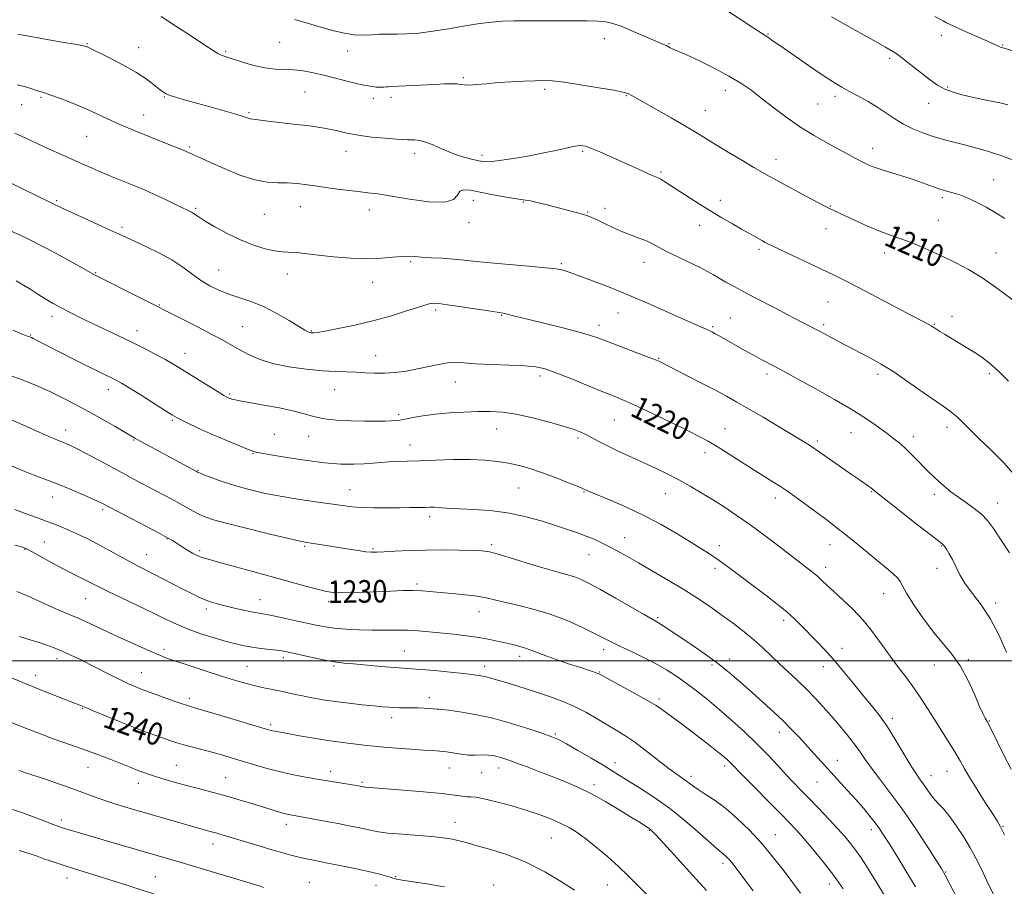
# Model space of a CAD drawing. Extents: x 2074800 to 2077700, y 292300 to 295200.
# Drawn here: x 2076533 to 2076883, y 294420 to 294728 of the extents above; entities that cross this region are included whole.
import ezdxf

# ---------------------------------------------------------------- set-up
doc = ezdxf.new("R2010")
doc.units = 0
doc.header["$MEASUREMENT"] = 0
for name, color, linetype, lineweight in [('CONTOUR INDEX', 41, 'Continuous', 13), ('CONTOUR INDEX LABEL', 244, 'Continuous', 0), ('CONTOUR INTERMEDIATE', 44, 'Continuous', 0), ('GRID LINE', 7, 'Continuous', 0), ('SPOT ELEVATION DTM', 2, 'Continuous', 13)]:
    doc.layers.add(name, color=color, linetype=linetype, lineweight=lineweight)
doc.styles.add('Style-WORKING', font='WORKING.shx')

msp = doc.modelspace()

# ---------------------------------------------------------------- linework, layer by layer
at = {"layer": 'CONTOUR INDEX', "flags": 128}
for points, elevation in [([(2076888.782, 294626.356), (2076879.846, 294632.9), (2076874.984, 294636.258), (2076870.298, 294639.119), (2076865.78, 294641.543), (2076861.347, 294643.702), (2076856.957, 294645.722), (2076852.745, 294647.55), (2076848.893, 294649.087), (2076845.472, 294650.306), (2076842.136, 294651.452), (2076838.433, 294652.842), (2076834.11, 294654.673), (2076829.716, 294656.655), (2076820.6, 294660.897), (2076819.414, 294661.503), (2076816.924, 294662.826), (2076812.698, 294665.099), (2076803.035, 294670.332), (2076799.718, 294672.149), (2076797.033, 294673.662), (2076793.928, 294675.468), (2076789.677, 294677.974), (2076784.849, 294680.848), (2076780.338, 294683.567), (2076773.448, 294687.797), (2076769.571, 294690.11), (2076764.549, 294693.017), (2076750.249, 294701.153), (2076749.473, 294701.581), (2076748.781, 294701.881), (2076747.305, 294702.247), (2076744.127, 294702.848), (2076738.748, 294703.775), (2076732.341, 294704.817), (2076726.499, 294705.688), (2076722.366, 294706.168), (2076719.288, 294706.317), (2076716.162, 294706.262), (2076712.163, 294706.109), (2076707.578, 294705.879), (2076702.971, 294705.57), (2076698.839, 294705.2), (2076695.396, 294704.869), (2076692.787, 294704.695), (2076691.047, 294704.753), (2076689.765, 294704.943), (2076688.42, 294705.122), (2076686.548, 294705.175), (2076683.926, 294705.101), (2076680.389, 294704.93), (2076667.721, 294704.263), (2076663.991, 294704.103), (2076663.311, 294704.046), (2076662.383, 294703.985), (2076661.187, 294703.959), (2076659.656, 294704.021), (2076657.551, 294704.276), (2076654.586, 294704.839), (2076650.617, 294705.773), (2076641.501, 294708.07), (2076637.366, 294709.036), (2076633.656, 294709.748), (2076630.251, 294710.163), (2076627.009, 294710.298), (2076623.708, 294710.408), (2076620.104, 294710.808), (2076616.093, 294711.702), (2076612.135, 294712.855), (2076606.602, 294714.639), (2076605.217, 294715.1), (2076604.263, 294715.477), (2076603.287, 294715.987), (2076601.65, 294717.006), (2076598.668, 294718.951), (2076593.968, 294722.036), (2076588.409, 294725.663), (2076583.163, 294729.027)], 1210), ([(2076885.433, 294461.504), (2076882.964, 294466.28), (2076880.539, 294471.152), (2076877.472, 294477.382), (2076876.923, 294478.433), (2076876.19, 294479.678), (2076875.464, 294481.129), (2076874.232, 294483.867), (2076872.368, 294488.177), (2076869.992, 294493.321), (2076867.288, 294498.305), (2076864.398, 294502.424), (2076857.91, 294510.179), (2076854.279, 294515.02), (2076850.866, 294519.985), (2076848.242, 294524.118), (2076846.761, 294526.744), (2076845.914, 294528.309), (2076844.976, 294529.543), (2076843.348, 294531.065), (2076840.934, 294533.077), (2076837.763, 294535.67), (2076829.434, 294542.562), (2076824.561, 294546.478), (2076819.483, 294550.399), (2076814.665, 294554.009), (2076810.636, 294556.97), (2076807.73, 294559.074), (2076805.512, 294560.622), (2076803.356, 294562.041), (2076800.733, 294563.697), (2076793.685, 294568.103), (2076784.849, 294573.703), (2076780.877, 294576.183), (2076777.687, 294578.08), (2076774.512, 294579.8), (2076770.32, 294581.909), (2076764.474, 294584.767), (2076757.935, 294587.912), (2076752.062, 294590.674), (2076747.776, 294592.598), (2076744.248, 294594.078), (2076740.211, 294595.719), (2076734.814, 294597.935), (2076728.859, 294600.366), (2076723.56, 294602.465), (2076719.717, 294603.816), (2076716.455, 294604.551), (2076712.482, 294604.936), (2076706.936, 294605.202), (2076700.677, 294605.435), (2076694.995, 294605.681), (2076690.833, 294605.953), (2076687.742, 294606.11), (2076684.927, 294605.976), (2076681.746, 294605.438), (2076674.324, 294603.79), (2076670.338, 294603.07), (2076666.366, 294602.555), (2076662.568, 294602.291), (2076659.053, 294602.296), (2076655.734, 294602.459), (2076652.47, 294602.639), (2076645.225, 294602.862), (2076640.504, 294603.139), (2076634.736, 294603.693), (2076628.545, 294604.559), (2076622.762, 294605.748), (2076618.03, 294607.244), (2076614.252, 294608.91), (2076611.149, 294610.58), (2076608.378, 294612.163), (2076605.36, 294613.87), (2076601.457, 294615.987), (2076596.339, 294618.652), (2076590.921, 294621.42), (2076559.885, 294637.073), (2076559.198, 294637.436), (2076553.948, 294640.387), (2076548.896, 294643.183), (2076542.209, 294646.745), (2076534.509, 294650.592), (2076526.488, 294654.271)], 1220), ([(2076840.62, 294416.238), (2076838.329, 294419.97), (2076833.943, 294427.038), (2076832.055, 294429.985), (2076830.256, 294432.619), (2076828.419, 294435.059), (2076826.32, 294437.575), (2076823.712, 294440.475), (2076820.465, 294443.941), (2076816.926, 294447.642), (2076813.558, 294451.119), (2076810.689, 294454.06), (2076808.106, 294456.729), (2076805.457, 294459.534), (2076802.444, 294462.799), (2076798.984, 294466.501), (2076795.043, 294470.531), (2076790.646, 294474.759), (2076786.039, 294478.962), (2076781.525, 294482.896), (2076777.344, 294486.371), (2076773.489, 294489.419), (2076769.89, 294492.125), (2076766.44, 294494.577), (2076762.883, 294496.879), (2076758.929, 294499.138), (2076754.443, 294501.411), (2076749.926, 294503.556), (2076746.039, 294505.378), (2076743.172, 294506.785), (2076737.497, 294509.691), (2076733.029, 294511.869), (2076727.519, 294514.33), (2076721.494, 294516.644), (2076715.467, 294518.473), (2076709.902, 294519.852), (2076705.253, 294520.908), (2076701.755, 294521.753), (2076698.779, 294522.445), (2076695.479, 294523.024), (2076691.276, 294523.528), (2076686.644, 294523.969), (2076682.324, 294524.353), (2076678.838, 294524.679), (2076675.83, 294524.917), (2076672.724, 294525.033), (2076669.064, 294525.004), (2076664.865, 294524.865), (2076655.445, 294524.46), (2076650.877, 294524.295), (2076647.073, 294524.227), (2076644.317, 294524.318), (2076641.951, 294524.658), (2076639.082, 294525.349), (2076635.001, 294526.458), (2076623.476, 294529.669), (2076616.573, 294531.565), (2076604.359, 294534.891), (2076600.729, 294535.896), (2076598.544, 294536.547), (2076597.082, 294537.069), (2076595.735, 294537.65), (2076594.354, 294538.343), (2076592.903, 294539.166), (2076591.372, 294540.115), (2076588.478, 294542.001), (2076587.211, 294542.796), (2076585.444, 294543.804), (2076582.42, 294545.432), (2076577.739, 294547.9), (2076562.308, 294555.988), (2076561.045, 294556.594), (2076558.777, 294557.617), (2076555.219, 294559.167), (2076550.813, 294561.031), (2076546.182, 294562.921), (2076541.814, 294564.618), (2076537.656, 294566.206), (2076533.517, 294567.844), (2076529.279, 294569.632)], 1230), ([(2076756.103, 294416.797), (2076752.51, 294420.358), (2076749.205, 294423.669), (2076745.764, 294426.982), (2076741.903, 294430.447), (2076737.906, 294433.819), (2076734.195, 294436.754), (2076731.058, 294439.013), (2076728.233, 294440.762), (2076725.32, 294442.272), (2076721.965, 294443.771), (2076717.988, 294445.313), (2076713.258, 294446.908), (2076707.814, 294448.526), (2076702.399, 294449.976), (2076697.926, 294451.028), (2076695.038, 294451.536), (2076693.276, 294451.687), (2076691.907, 294451.755), (2076690.206, 294451.964), (2076687.47, 294452.338), (2076683.003, 294452.852), (2076676.504, 294453.467), (2076669.268, 294454.084), (2076655.766, 294455.154), (2076655.233, 294455.208), (2076654.936, 294455.253), (2076653.388, 294455.565), (2076640.071, 294457.798), (2076635.235, 294458.633), (2076630.185, 294459.582), (2076625.173, 294460.669), (2076620.418, 294461.894), (2076616.009, 294463.172), (2076608.415, 294465.484), (2076605.031, 294466.474), (2076601.594, 294467.428), (2076594.368, 294469.327), (2076591.204, 294470.185), (2076588.693, 294470.936), (2076586.539, 294471.654), (2076581.608, 294473.387), (2076578.196, 294474.625), (2076573.864, 294476.275), (2076568.618, 294478.363), (2076563.301, 294480.533), (2076558.969, 294482.331), (2076556.385, 294483.425), (2076554.537, 294484.222), (2076553.9, 294484.46), (2076552.652, 294484.914), (2076550.241, 294485.81), (2076546.25, 294487.33), (2076540.814, 294489.475), (2076534.203, 294492.199), (2076526.829, 294495.37)], 1240)]:
    msp.add_lwpolyline(points, dxfattribs=dict(at, elevation=elevation))
at = {"layer": 'CONTOUR INTERMEDIATE', "flags": 128}
for points, elevation in [([(2076886.885, 294677.817), (2076881.764, 294679.734), (2076877.073, 294681.253), (2076872.809, 294682.435), (2076868.85, 294683.425), (2076865.078, 294684.357), (2076861.403, 294685.323), (2076857.742, 294686.407), (2076854.051, 294687.677), (2076850.454, 294689.144), (2076847.112, 294690.806), (2076844.108, 294692.653), (2076841.204, 294694.646), (2076838.08, 294696.735), (2076834.55, 294698.854), (2076830.956, 294700.852), (2076827.772, 294702.56), (2076825.26, 294703.925), (2076822.827, 294705.365), (2076819.67, 294707.414), (2076815.296, 294710.387), (2076803.479, 294718.555), (2076800.839, 294720.358), (2076799.235, 294721.498), (2076798.587, 294721.943), (2076796.652, 294723.165), (2076793.978, 294724.914), (2076789.472, 294727.903), (2076783.966, 294731.509)], 1206), ([(2076884.23, 294697.692), (2076881.998, 294698.244), (2076878.968, 294698.891), (2076875.357, 294699.635), (2076871.594, 294700.421), (2076868.041, 294701.225), (2076864.788, 294702.133), (2076861.855, 294703.263), (2076859.226, 294704.705), (2076856.73, 294706.451), (2076854.157, 294708.464), (2076848.71, 294712.788), (2076846.473, 294714.522), (2076844.937, 294715.649), (2076843.908, 294716.329), (2076840.789, 294718.136), (2076835.57, 294721.112), (2076831.874, 294723.204), (2076828.063, 294725.345), (2076821.602, 294728.938)], 1204), ([(2076897.26, 294713.351), (2076882.968, 294717.821), (2076881.684, 294718.201), (2076881.126, 294718.412), (2076880.363, 294718.759), (2076879.054, 294719.369), (2076876.821, 294720.379), (2076869.718, 294723.503), (2076866.354, 294725.006), (2076864.03, 294726.097), (2076862.484, 294726.877), (2076861.227, 294727.535), (2076858.275, 294729.033)], 1202), ([(2076883.144, 294657.275), (2076879.769, 294659.42), (2076876.564, 294661.277), (2076873.624, 294662.825), (2076871.064, 294664.053), (2076868.95, 294664.967), (2076867.16, 294665.642), (2076865.52, 294666.17), (2076862.103, 294667.144), (2076860.112, 294667.765), (2076857.828, 294668.564), (2076852.654, 294670.447), (2076849.939, 294671.378), (2076847.223, 294672.258), (2076844.556, 294673.079), (2076839.607, 294674.55), (2076837.477, 294675.24), (2076835.635, 294675.938), (2076833.932, 294676.698), (2076832.171, 294677.582), (2076830.148, 294678.658), (2076820.161, 294684.046), (2076815.349, 294686.767), (2076810.276, 294689.919), (2076805.285, 294693.416), (2076800.61, 294696.965), (2076796.452, 294700.225), (2076792.868, 294702.969), (2076789.312, 294705.424), (2076785.09, 294707.933), (2076779.814, 294710.702), (2076774.32, 294713.394), (2076769.753, 294715.536), (2076766.949, 294716.796), (2076765.532, 294717.391), (2076764.818, 294717.679), (2076764.231, 294717.954), (2076762.954, 294718.606), (2076762.115, 294718.994), (2076754.746, 294722.231), (2076750.582, 294724.025), (2076746.728, 294725.597), (2076743.786, 294726.618), (2076741.267, 294727.164), (2076738.411, 294727.414), (2076734.623, 294727.525), (2076729.973, 294727.559), (2076719.076, 294727.551), (2076713.548, 294727.533), (2076708.596, 294727.488), (2076704.498, 294727.384), (2076700.706, 294727.122), (2076696.468, 294726.586), (2076691.262, 294725.722), (2076685.496, 294724.716), (2076679.805, 294723.814), (2076674.739, 294723.209), (2076670.487, 294722.882), (2076667.148, 294722.76), (2076664.714, 294722.762), (2076662.746, 294722.793), (2076660.695, 294722.748), (2076658.136, 294722.579), (2076655.121, 294722.449), (2076651.826, 294722.575), (2076648.363, 294723.121), (2076644.601, 294724.039), (2076640.347, 294725.229), (2076635.544, 294726.587), (2076630.687, 294727.996)], 1208), ([(2076884.502, 294599.503), (2076880.825, 294603.134), (2076877.715, 294605.901), (2076874.968, 294608.013), (2076872.261, 294609.821), (2076869.373, 294611.601), (2076863.858, 294614.863), (2076861.733, 294616.145), (2076860.113, 294617.153), (2076857.605, 294618.771), (2076857.021, 294619.112), (2076856.119, 294619.596), (2076850.507, 294622.557), (2076837.665, 294629.362), (2076831.192, 294632.752), (2076826.28, 294635.257), (2076822.272, 294637.222), (2076798.684, 294648.416), (2076797.961, 294648.789), (2076797.028, 294649.291), (2076794.234, 294650.841), (2076789.573, 294653.476), (2076786.311, 294655.343), (2076782.502, 294657.571), (2076778.286, 294660.117), (2076773.859, 294662.892), (2076769.641, 294665.599), (2076763.611, 294669.522), (2076761.954, 294670.573), (2076760.816, 294671.231), (2076759.858, 294671.687), (2076758.685, 294672.176), (2076756.885, 294672.944), (2076754.165, 294674.168), (2076746.845, 294677.53), (2076742.874, 294679.333), (2076739.18, 294680.965), (2076736.156, 294682.224), (2076734.022, 294682.956), (2076732.312, 294683.186), (2076730.39, 294682.983), (2076727.706, 294682.423), (2076724.048, 294681.591), (2076719.29, 294680.577), (2076713.511, 294679.486), (2076707.611, 294678.487), (2076702.696, 294677.767), (2076699.524, 294677.465), (2076697.469, 294677.543), (2076695.557, 294677.917), (2076693.024, 294678.522), (2076689.942, 294679.378), (2076686.593, 294680.521), (2076683.242, 294681.931), (2076680.083, 294683.352), (2076677.29, 294684.466), (2076675.004, 294685.048), (2076673.21, 294685.23), (2076670.787, 294685.241), (2076669.374, 294685.32), (2076666.885, 294685.495), (2076662.867, 294685.793), (2076657.987, 294686.239), (2076653.197, 294686.859), (2076649.157, 294687.656), (2076645.387, 294688.544), (2076641.117, 294689.414), (2076635.856, 294690.178), (2076630.217, 294690.832), (2076625.09, 294691.393), (2076621.181, 294691.87), (2076616.671, 294692.502), (2076614.963, 294692.703), (2076614.446, 294692.817), (2076612.297, 294693.549), (2076609.67, 294694.36), (2076605.558, 294695.545), (2076600.627, 294696.926), (2076591.756, 294699.399), (2076588.653, 294700.3), (2076586.407, 294701.015), (2076584.885, 294701.616), (2076583.689, 294702.312), (2076582.352, 294703.345), (2076580.458, 294704.899), (2076577.781, 294706.922), (2076574.144, 294709.303), (2076569.564, 294711.888), (2076564.826, 294714.344), (2076556.888, 294718.258), (2076556.524, 294718.406), (2076555.957, 294718.559), (2076554.904, 294718.768), (2076553.126, 294719.082), (2076547.175, 294720.115), (2076535.497, 294722.195), (2076533.312, 294722.562), (2076532.127, 294722.739)], 1212), ([(2076887.817, 294564.784), (2076882.976, 294570.255), (2076878.197, 294575.073), (2076873.994, 294579.123), (2076870.748, 294582.333), (2076868.305, 294584.8), (2076866.377, 294586.661), (2076864.612, 294588.133), (2076862.398, 294589.737), (2076859.059, 294592.07), (2076854.207, 294595.49), (2076848.618, 294599.4), (2076843.358, 294602.964), (2076839.247, 294605.545), (2076836.127, 294607.309), (2076833.595, 294608.621), (2076831.28, 294609.804), (2076828.933, 294611.018), (2076826.334, 294612.38), (2076817.473, 294617.076), (2076811.02, 294620.443), (2076805.591, 294623.33), (2076802.16, 294625.128), (2076794.214, 294629.212), (2076790.32, 294631.231), (2076786.879, 294633.064), (2076783.95, 294634.678), (2076781.54, 294636.058), (2076779.553, 294637.235), (2076777.504, 294638.407), (2076774.807, 294639.817), (2076771.106, 294641.616), (2076766.956, 294643.601), (2076763.142, 294645.476), (2076760.23, 294647.016), (2076757.922, 294648.26), (2076755.703, 294649.316), (2076753.16, 294650.292), (2076750.291, 294651.311), (2076747.196, 294652.498), (2076744.008, 294653.915), (2076741, 294655.38), (2076738.474, 294656.646), (2076736.592, 294657.545), (2076734.942, 294658.203), (2076732.965, 294658.823), (2076730.251, 294659.566), (2076719.982, 294662.218), (2076716.886, 294663.001), (2076714.452, 294663.558), (2076712.782, 294663.839), (2076711.2, 294664.023), (2076708.839, 294664.351), (2076705.127, 294664.993), (2076700.685, 294665.831), (2076693.112, 294667.332), (2076690.788, 294667.528), (2076689.347, 294666.989), (2076688.485, 294665.617), (2076687.131, 294664.038), (2076684.023, 294663.058), (2076678.4, 294663.242), (2076671.496, 294664.195), (2076665.045, 294665.277), (2076660.315, 294665.996), (2076656.711, 294666.435), (2076653.169, 294666.825), (2076648.891, 294667.342), (2076644.144, 294667.966), (2076639.459, 294668.622), (2076635.251, 294669.235), (2076631.482, 294669.713), (2076627.999, 294669.959), (2076624.599, 294669.975), (2076620.897, 294670.151), (2076616.459, 294670.974), (2076611.085, 294672.744), (2076605.505, 294675.016), (2076600.684, 294677.157), (2076597.348, 294678.675), (2076595.278, 294679.63), (2076593.072, 294680.667), (2076591.81, 294681.22), (2076589.561, 294682.152), (2076585.912, 294683.632), (2076573.548, 294688.594), (2076570.46, 294689.867), (2076567.419, 294691.199), (2076560.263, 294694.521), (2076556.092, 294696.381), (2076551.634, 294698.234), (2076547.386, 294699.897), (2076543.938, 294701.17), (2076541.679, 294701.931), (2076538.848, 294702.767), (2076537.124, 294703.325), (2076534.86, 294704.036), (2076531.991, 294704.831)], 1214), ([(2076884.841, 294538.468), (2076881.694, 294543.356), (2076879.189, 294547.105), (2076877.069, 294549.911), (2076874.891, 294552.174), (2076872.326, 294554.237), (2076869.504, 294556.219), (2076866.668, 294558.181), (2076864.028, 294560.16), (2076861.651, 294562.093), (2076859.571, 294563.891), (2076857.78, 294565.516), (2076856.109, 294567.124), (2076854.344, 294568.919), (2076852.336, 294571.031), (2076850.173, 294573.281), (2076848.008, 294575.416), (2076845.928, 294577.265), (2076843.769, 294578.997), (2076841.306, 294580.864), (2076838.289, 294583.091), (2076834.373, 294585.803), (2076829.189, 294589.097), (2076822.646, 294592.949), (2076815.764, 294596.835), (2076809.838, 294600.112), (2076805.813, 294602.316), (2076803.212, 294603.718), (2076801.207, 294604.77), (2076796.788, 294607.058), (2076794.25, 294608.414), (2076791.53, 294609.919), (2076781.795, 294615.435), (2076780.2, 294616.321), (2076779.006, 294616.965), (2076778.011, 294617.466), (2076776.959, 294617.949), (2076773.227, 294619.579), (2076769.439, 294621.269), (2076763.83, 294623.801), (2076756.99, 294626.845), (2076749.744, 294629.949), (2076742.861, 294632.718), (2076736.894, 294634.994), (2076727.903, 294638.303), (2076726.867, 294638.658), (2076725.702, 294638.985), (2076723.63, 294639.351), (2076719.852, 294639.787), (2076713.942, 294640.311), (2076706.958, 294640.889), (2076700.328, 294641.473), (2076695.121, 294642.017), (2076690.969, 294642.492), (2076687.142, 294642.872), (2076683.113, 294643.143), (2076679.164, 294643.345), (2076675.776, 294643.532), (2076673.244, 294643.728), (2076671.114, 294643.852), (2076668.745, 294643.79), (2076665.594, 294643.491), (2076661.517, 294643.14), (2076656.47, 294642.982), (2076650.558, 294643.188), (2076644.489, 294643.655), (2076639.12, 294644.204), (2076635.097, 294644.684), (2076632.213, 294645.04), (2076630.051, 294645.24), (2076628.188, 294645.295), (2076626.195, 294645.387), (2076623.635, 294645.739), (2076620.194, 294646.54), (2076616.028, 294647.843), (2076611.411, 294649.664), (2076606.663, 294651.946), (2076602.285, 294654.327), (2076598.823, 294656.37), (2076596.65, 294657.75), (2076594.704, 294659.11), (2076593.957, 294659.55), (2076592.792, 294660.134), (2076587.812, 294662.552), (2076584.207, 294664.29), (2076580.602, 294665.981), (2076577.445, 294667.384), (2076574.573, 294668.584), (2076565.169, 294672.355), (2076561.84, 294673.732), (2076558.623, 294675.116), (2076555.34, 294676.571), (2076547.672, 294680.013), (2076543.345, 294681.972), (2076539.069, 294683.949), (2076535.06, 294685.838), (2076531.169, 294687.565)], 1216), ([(2076883.766, 294503.079), (2076881.019, 294509.26), (2076877.966, 294515.115), (2076874.784, 294519.961), (2076871.744, 294523.939), (2076869.139, 294527.4), (2076867.179, 294530.617), (2076865.721, 294533.552), (2076864.537, 294536.09), (2076863.449, 294538.141), (2076862.477, 294539.7), (2076861.69, 294540.786), (2076860.994, 294541.55), (2076859.637, 294542.663), (2076851.698, 294548.8), (2076845.868, 294553.334), (2076840.878, 294557.237), (2076837.979, 294559.538), (2076836.738, 294560.558), (2076835.953, 294561.235), (2076835.457, 294561.607), (2076834.716, 294562.131), (2076831.803, 294564.144), (2076829.024, 294566.082), (2076820.77, 294571.867), (2076816.794, 294574.618), (2076813.747, 294576.656), (2076810.965, 294578.408), (2076807.486, 294580.505), (2076802.67, 294583.377), (2076797.19, 294586.628), (2076792.045, 294589.658), (2076787.916, 294592.05), (2076784.219, 294594.112), (2076780.054, 294596.333), (2076774.863, 294599.025), (2076760.67, 294606.296), (2076760.165, 294606.534), (2076758.971, 294607.023), (2076756.395, 294608.022), (2076738.836, 294614.709), (2076735.797, 294615.75), (2076731.788, 294616.897), (2076725.945, 294618.398), (2076713.426, 294621.492), (2076709.442, 294622.499), (2076705.783, 294623.451), (2076704.818, 294623.655), (2076703.34, 294623.885), (2076700.436, 294624.313), (2076689.948, 294625.89), (2076685.007, 294626.615), (2076681.919, 294627.025), (2076680.302, 294627.158), (2076679.393, 294627.11), (2076678.463, 294626.931), (2076676.934, 294626.5), (2076674.263, 294625.652), (2076670.074, 294624.293), (2076664.66, 294622.62), (2076658.478, 294620.902), (2076652.046, 294619.375), (2076646.117, 294618.144), (2076641.503, 294617.278), (2076638.765, 294616.812), (2076637.463, 294616.642), (2076636.905, 294616.628), (2076636.508, 294616.655), (2076636.135, 294616.715), (2076635.76, 294616.822), (2076635.274, 294617.042), (2076634.245, 294617.634), (2076628.705, 294621.021), (2076624.34, 294623.544), (2076619.727, 294625.897), (2076615.397, 294627.653), (2076607.586, 294630.247), (2076603.937, 294631.696), (2076600.457, 294633.401), (2076597.186, 294635.367), (2076594.091, 294637.589), (2076590.825, 294640.002), (2076586.967, 294642.532), (2076582.307, 294645.072), (2076577.503, 294647.405), (2076570.599, 294650.59), (2076568.189, 294651.716), (2076565.012, 294653.183), (2076550.362, 294659.859), (2076547.444, 294661.226), (2076544.994, 294662.427), (2076542.333, 294663.683), (2076538.927, 294665.341), (2076533.417, 294668.054), (2076526.898, 294671.205)], 1218), ([(2076883.087, 294438.249), (2076881.707, 294441.027), (2076880.462, 294443.184), (2076878.771, 294445.834), (2076876.256, 294449.745), (2076873.366, 294454.288), (2076870.759, 294458.491), (2076868.89, 294461.664), (2076867.417, 294464.27), (2076865.797, 294467.055), (2076863.632, 294470.576), (2076855.98, 294482.699), (2076853.565, 294486.452), (2076851.044, 294490.141), (2076848.296, 294493.875), (2076845.37, 294497.726), (2076842.357, 294501.76), (2076839.313, 294506), (2076836.153, 294510.302), (2076832.754, 294514.483), (2076829.084, 294518.365), (2076825.478, 294521.803), (2076822.358, 294524.66), (2076820.01, 294526.867), (2076818.166, 294528.626), (2076816.418, 294530.208), (2076814.376, 294531.891), (2076811.699, 294533.973), (2076803.312, 294540.406), (2076797.926, 294544.494), (2076792.553, 294548.456), (2076787.702, 294551.853), (2076783.321, 294554.751), (2076779.216, 294557.346), (2076775.218, 294559.8), (2076771.245, 294562.141), (2076767.237, 294564.366), (2076763.141, 294566.484), (2076758.921, 294568.536), (2076754.545, 294570.579), (2076745.712, 294574.632), (2076741.889, 294576.447), (2076738.83, 294577.998), (2076734.381, 294580.373), (2076732.457, 294581.294), (2076730.031, 294582.237), (2076726.426, 294583.404), (2076721.248, 294584.908), (2076715.235, 294586.482), (2076709.41, 294587.763), (2076704.516, 294588.481), (2076700.189, 294588.727), (2076695.788, 294588.685), (2076690.853, 294588.501), (2076685.658, 294588.191), (2076680.66, 294587.735), (2076676.258, 294587.136), (2076672.629, 294586.505), (2076669.889, 294585.974), (2076668.038, 294585.642), (2076666.602, 294585.465), (2076664.988, 294585.362), (2076662.688, 294585.274), (2076659.545, 294585.216), (2076655.486, 294585.227), (2076650.588, 294585.345), (2076645.525, 294585.61), (2076641.119, 294586.067), (2076637.853, 294586.748), (2076634.852, 294587.64), (2076630.905, 294588.718), (2076625.258, 294589.93), (2076619.003, 294591.108), (2076610.485, 294592.63), (2076608.958, 294592.927), (2076608.297, 294593.091), (2076607.821, 294593.247), (2076607.383, 294593.415), (2076606.971, 294593.589), (2076606.487, 294593.823), (2076605.491, 294594.39), (2076603.458, 294595.622), (2076600.102, 294597.7), (2076589.49, 294604.34), (2076587.101, 294605.787), (2076584.469, 294607.274), (2076581.052, 294609.095), (2076576.953, 294611.194), (2076572.441, 294613.431), (2076567.768, 294615.678), (2076558.741, 294619.951), (2076554.726, 294621.889), (2076551.087, 294623.704), (2076547.774, 294625.434), (2076544.741, 294627.112), (2076541.932, 294628.759), (2076539.296, 294630.392), (2076536.769, 294632.019), (2076534.252, 294633.605), (2076531.638, 294635.105)], 1222), ([(2076882.222, 294410.771), (2076876.833, 294421.852), (2076874.734, 294426.238), (2076872.904, 294429.937), (2076870.91, 294433.588), (2076868.456, 294437.622), (2076865.798, 294441.641), (2076863.325, 294445.042), (2076861.332, 294447.409), (2076859.72, 294449.09), (2076858.293, 294450.621), (2076856.897, 294452.408), (2076855.54, 294454.339), (2076854.275, 294456.17), (2076853.092, 294457.804), (2076851.742, 294459.737), (2076849.917, 294462.611), (2076844.482, 294471.755), (2076841.457, 294476.564), (2076838.593, 294480.621), (2076835.765, 294484.218), (2076832.75, 294487.88), (2076829.4, 294491.979), (2076825.861, 294496.282), (2076822.354, 294500.405), (2076819.067, 294504.044), (2076816.054, 294507.211), (2076810.882, 294512.513), (2076808.417, 294514.932), (2076805.612, 294517.45), (2076802.223, 294520.218), (2076798.339, 294523.223), (2076789.794, 294529.688), (2076785.543, 294532.862), (2076781.62, 294535.7), (2076778.14, 294538.071), (2076774.732, 294540.248), (2076770.902, 294542.603), (2076766.27, 294545.403), (2076760.915, 294548.493), (2076755.028, 294551.611), (2076748.898, 294554.509), (2076743.204, 294556.984), (2076736.001, 294559.974), (2076734.659, 294560.544), (2076733.671, 294560.998), (2076732.792, 294561.381), (2076730.828, 294562.204), (2076727.387, 294563.616), (2076723, 294565.353), (2076718.428, 294567.05), (2076714.263, 294568.415), (2076710.418, 294569.462), (2076706.634, 294570.28), (2076702.653, 294570.935), (2076698.21, 294571.4), (2076693.041, 294571.623), (2076687.052, 294571.583), (2076680.842, 294571.383), (2076675.183, 294571.156), (2076670.655, 294571.003), (2076667.079, 294570.894), (2076664.087, 294570.765), (2076661.325, 294570.571), (2076658.514, 294570.339), (2076655.388, 294570.111), (2076651.677, 294569.952), (2076647.072, 294570.007), (2076641.258, 294570.442), (2076634.216, 294571.339), (2076627.117, 294572.443), (2076621.425, 294573.416), (2076618.2, 294574.002), (2076616.871, 294574.273), (2076616.458, 294574.386), (2076616.071, 294574.504), (2076615.165, 294574.821), (2076613.287, 294575.543), (2076610.144, 294576.807), (2076606.099, 294578.485), (2076601.678, 294580.384), (2076597.38, 294582.31), (2076593.599, 294584.065), (2076590.701, 294585.453), (2076588.818, 294586.405), (2076587.148, 294587.377), (2076584.654, 294588.956), (2076576.003, 294594.469), (2076571.833, 294597.092), (2076569.019, 294598.803), (2076567.153, 294599.844), (2076565.506, 294600.66), (2076563.438, 294601.643), (2076560.649, 294602.982), (2076556.929, 294604.814), (2076552.252, 294607.174), (2076537.622, 294614.645), (2076537.047, 294614.925), (2076536.679, 294615.089), (2076536.406, 294615.186), (2076536.058, 294615.293), (2076535.23, 294615.593), (2076533.456, 294616.298), (2076530.424, 294617.548)], 1224), ([(2076866.354, 294415.415), (2076863.646, 294420.702), (2076861.969, 294423.911), (2076860.635, 294426.219), (2076858.661, 294429.344), (2076855.34, 294434.516), (2076851.074, 294441.007), (2076846.544, 294447.6), (2076842.337, 294453.301), (2076838.683, 294458.01), (2076835.723, 294461.853), (2076833.495, 294464.997), (2076831.624, 294467.786), (2076829.637, 294470.607), (2076827.177, 294473.749), (2076824.365, 294477.107), (2076821.444, 294480.478), (2076818.59, 294483.705), (2076815.729, 294486.82), (2076812.726, 294489.903), (2076809.499, 294493.007), (2076802.978, 294499.074), (2076799.997, 294501.924), (2076797.07, 294504.702), (2076793.953, 294507.497), (2076790.465, 294510.377), (2076786.671, 294513.306), (2076782.7, 294516.223), (2076778.619, 294519.102), (2076774.249, 294522.036), (2076769.349, 294525.153), (2076763.822, 294528.505), (2076758.151, 294531.841), (2076752.964, 294534.838), (2076748.734, 294537.252), (2076745.314, 294539.157), (2076742.404, 294540.711), (2076739.726, 294542.054), (2076737.088, 294543.265), (2076734.321, 294544.409), (2076731.25, 294545.553), (2076727.673, 294546.785), (2076723.387, 294548.196), (2076718.262, 294549.815), (2076712.483, 294551.414), (2076706.311, 294552.702), (2076700.058, 294553.472), (2076694.223, 294553.852), (2076689.355, 294554.057), (2076685.841, 294554.257), (2076681.668, 294554.583), (2076680.191, 294554.632), (2076678.694, 294554.615), (2076676.912, 294554.571), (2076674.602, 294554.529), (2076671.634, 294554.496), (2076667.901, 294554.469), (2076663.423, 294554.455), (2076658.719, 294554.486), (2076654.432, 294554.601), (2076650.949, 294554.839), (2076647.622, 294555.229), (2076638.101, 294556.567), (2076631.803, 294557.498), (2076625.451, 294558.544), (2076619.682, 294559.671), (2076614.48, 294560.897), (2076609.665, 294562.252), (2076605.156, 294563.72), (2076601.26, 294565.115), (2076598.384, 294566.205), (2076596.785, 294566.828), (2076596.128, 294567.097), (2076595.724, 294567.304), (2076578.141, 294576.784), (2076575.675, 294578.129), (2076574.043, 294579.037), (2076572.561, 294579.899), (2076566.739, 294583.339), (2076562.181, 294585.985), (2076557.337, 294588.722), (2076552.731, 294591.205), (2076548.295, 294593.469), (2076543.807, 294595.639), (2076539.083, 294597.798), (2076534.065, 294599.86), (2076528.729, 294601.7)], 1226), ([(2076851.433, 294419.707), (2076848.38, 294424.827), (2076845.133, 294430.132), (2076842.276, 294434.738), (2076840.215, 294438.016), (2076838.651, 294440.375), (2076837.112, 294442.48), (2076835.21, 294444.879), (2076832.892, 294447.646), (2076830.189, 294450.74), (2076827.164, 294454.096), (2076817.942, 294464.121), (2076815.218, 294467.104), (2076810.112, 294472.74), (2076807.468, 294475.574), (2076804.498, 294478.579), (2076801.062, 294481.84), (2076797.274, 294485.29), (2076793.314, 294488.823), (2076789.32, 294492.346), (2076785.256, 294495.808), (2076781.045, 294499.169), (2076776.674, 294502.379), (2076772.382, 294505.347), (2076762.644, 294511.875), (2076760.77, 294513.104), (2076759.431, 294513.929), (2076754.976, 294516.464), (2076744.686, 294522.374), (2076739.404, 294525.361), (2076735.42, 294527.518), (2076732.504, 294528.934), (2076730.123, 294529.873), (2076727.734, 294530.6), (2076724.749, 294531.407), (2076720.568, 294532.589), (2076714.91, 294534.312), (2076708.776, 294536.217), (2076703.488, 294537.817), (2076699.921, 294538.749), (2076697.179, 294539.156), (2076693.92, 294539.306), (2076689.156, 294539.416), (2076683.299, 294539.48), (2076677.116, 294539.442), (2076671.301, 294539.267), (2076666.277, 294539.02), (2076662.395, 294538.788), (2076659.815, 294538.651), (2076657.933, 294538.654), (2076655.95, 294538.839), (2076653.252, 294539.223), (2076649.952, 294539.75), (2076642.724, 294540.925), (2076634.908, 294542.159), (2076632.614, 294542.618), (2076628.526, 294543.545), (2076621.805, 294545.131), (2076613.869, 294547.053), (2076606.699, 294548.864), (2076601.793, 294550.228), (2076598.725, 294551.264), (2076596.585, 294552.206), (2076594.585, 294553.251), (2076589.906, 294555.871), (2076586.914, 294557.49), (2076576.092, 294563.232), (2076562.734, 294570.401), (2076558.001, 294572.926), (2076554.048, 294575.003), (2076551.349, 294576.368), (2076549.64, 294577.17), (2076548.473, 294577.659), (2076546.337, 294578.493), (2076544.983, 294579.053), (2076543.197, 294579.834), (2076537.36, 294582.444), (2076532.942, 294584.393), (2076527.927, 294586.488)], 1228), ([(2076825.657, 294418.991), (2076822.327, 294423.739), (2076818.613, 294428.592), (2076814.909, 294433.135), (2076811.658, 294436.948), (2076809.095, 294439.833), (2076806.62, 294442.462), (2076803.422, 294445.728), (2076790.117, 294459.192), (2076785.499, 294463.93), (2076784.698, 294464.688), (2076783.452, 294465.762), (2076781.404, 294467.43), (2076778.346, 294469.851), (2076774.688, 294472.698), (2076770.992, 294475.523), (2076767.727, 294477.958), (2076761.103, 294482.826), (2076759.139, 294484.153), (2076756.135, 294485.952), (2076751.642, 294488.462), (2076746.627, 294491.19), (2076739.96, 294494.782), (2076738.785, 294495.39), (2076738.038, 294495.705), (2076736.964, 294496.093), (2076735.172, 294496.703), (2076732.362, 294497.634), (2076728.424, 294498.925), (2076724.01, 294500.396), (2076719.963, 294501.807), (2076716.912, 294502.969), (2076714.634, 294503.884), (2076712.693, 294504.602), (2076710.713, 294505.181), (2076708.544, 294505.707), (2076706.095, 294506.274), (2076703.275, 294506.945), (2076699.992, 294507.669), (2076696.157, 294508.364), (2076691.757, 294508.967), (2076687.099, 294509.49), (2076678.445, 294510.4), (2076674.601, 294510.756), (2076670.801, 294510.969), (2076666.845, 294511.008), (2076662.661, 294510.958), (2076658.211, 294510.938), (2076653.529, 294511.042), (2076648.938, 294511.278), (2076644.834, 294511.628), (2076641.443, 294512.087), (2076638.317, 294512.681), (2076630.63, 294514.384), (2076626.253, 294515.339), (2076622.509, 294516.124), (2076619.932, 294516.617), (2076617.986, 294516.955), (2076615.868, 294517.345), (2076612.994, 294517.939), (2076609.659, 294518.68), (2076606.375, 294519.458), (2076603.54, 294520.195), (2076601.083, 294520.935), (2076598.816, 294521.755), (2076596.543, 294522.731), (2076594.039, 294523.938), (2076591.07, 294525.449), (2076583.78, 294529.217), (2076580.333, 294530.978), (2076574.94, 294533.687), (2076572.088, 294535.202), (2076564.602, 294539.387), (2076560.575, 294541.573), (2076556.805, 294543.484), (2076553.381, 294545.105), (2076550.329, 294546.473), (2076547.625, 294547.64), (2076545.037, 294548.696), (2076542.28, 294549.745), (2076539.183, 294550.854), (2076536.041, 294551.959), (2076533.266, 294552.961), (2076531.147, 294553.785)], 1232), ([(2076810.497, 294417.425), (2076804.664, 294425.23), (2076800.944, 294430.028), (2076796.744, 294435.09), (2076792.38, 294439.841), (2076788.054, 294444.054), (2076783.938, 294447.59), (2076780.2, 294450.36), (2076776.984, 294452.472), (2076774.428, 294454.084), (2076772.592, 294455.346), (2076769.991, 294457.315), (2076766.625, 294459.633), (2076763.847, 294461.681), (2076755.781, 294467.973), (2076751.626, 294471.086), (2076748.078, 294473.489), (2076744.915, 294475.417), (2076741.742, 294477.282), (2076738.235, 294479.39), (2076734.369, 294481.634), (2076730.189, 294483.802), (2076725.758, 294485.727), (2076721.201, 294487.419), (2076716.66, 294488.931), (2076712.291, 294490.303), (2076704.966, 294492.532), (2076702.393, 294493.331), (2076700.38, 294493.941), (2076698.624, 294494.406), (2076696.781, 294494.775), (2076694.353, 294495.123), (2076690.804, 294495.53), (2076685.877, 294496.046), (2076680.43, 294496.578), (2076675.6, 294497.003), (2076672.148, 294497.241), (2076669.319, 294497.398), (2076665.981, 294497.624), (2076661.373, 294498.023), (2076651.591, 294498.937), (2076648.252, 294499.235), (2076645.569, 294499.537), (2076642.569, 294500.035), (2076638.598, 294500.849), (2076634.271, 294501.805), (2076627.994, 294503.225), (2076626.178, 294503.576), (2076624.278, 294503.845), (2076618.657, 294504.494), (2076615.571, 294504.903), (2076612.715, 294505.39), (2076609.778, 294506.041), (2076606.305, 294506.957), (2076602.009, 294508.204), (2076597.29, 294509.704), (2076592.714, 294511.339), (2076588.652, 294513.04), (2076584.671, 294514.917), (2076580.141, 294517.129), (2076574.702, 294519.736), (2076569.078, 294522.407), (2076564.264, 294524.715), (2076560.963, 294526.355), (2076556.712, 294528.54), (2076551.483, 294531.082), (2076548.078, 294532.819), (2076544.23, 294534.899), (2076540.476, 294536.994), (2076537.467, 294538.695), (2076535.542, 294539.732), (2076533.808, 294540.406), (2076531.065, 294541.158)], 1234), ([(2076793.694, 294418.347), (2076790.864, 294422.1), (2076786.063, 294428.366), (2076785.307, 294429.282), (2076784.58, 294430.073), (2076783.859, 294430.776), (2076783.173, 294431.365), (2076782.444, 294431.924), (2076781.164, 294432.957), (2076778.72, 294435.075), (2076774.706, 294438.652), (2076769.554, 294443.119), (2076763.902, 294447.675), (2076758.348, 294451.648), (2076753.319, 294454.901), (2076749.203, 294457.429), (2076746.167, 294459.314), (2076743.518, 294460.976), (2076740.347, 294462.924), (2076736.065, 294465.477), (2076731.374, 294468.218), (2076727.292, 294470.541), (2076724.469, 294472.038), (2076722.057, 294473.078), (2076718.835, 294474.224), (2076713.918, 294475.882), (2076707.762, 294477.816), (2076701.158, 294479.629), (2076694.854, 294481.004), (2076689.412, 294481.935), (2076685.35, 294482.496), (2076682.988, 294482.766), (2076681.862, 294482.856), (2076681.313, 294482.886), (2076679.924, 294483.046), (2076678.622, 294483.151), (2076676.738, 294483.241), (2076674.478, 294483.31), (2076672.126, 294483.35), (2076667.868, 294483.376), (2076665.952, 294483.421), (2076664.067, 294483.53), (2076661.828, 294483.726), (2076658.782, 294484.032), (2076654.653, 294484.46), (2076649.879, 294484.988), (2076645.079, 294485.582), (2076640.75, 294486.214), (2076636.91, 294486.873), (2076633.458, 294487.553), (2076630.299, 294488.243), (2076627.359, 294488.911), (2076624.572, 294489.522), (2076619.114, 294490.607), (2076616.211, 294491.252), (2076613.004, 294492.087), (2076609.239, 294493.187), (2076604.636, 294494.62), (2076599.124, 294496.387), (2076593.481, 294498.226), (2076588.692, 294499.81), (2076585.4, 294500.933), (2076582.87, 294501.891), (2076580.023, 294503.1), (2076576.061, 294504.865), (2076571.309, 294507.025), (2076566.373, 294509.308), (2076557.536, 294513.452), (2076553.694, 294515.189), (2076550.172, 294516.684), (2076546.795, 294518.082), (2076543.352, 294519.566), (2076535.832, 294523.033), (2076531.881, 294524.711)], 1236), ([(2076777.102, 294418.414), (2076772.234, 294423.793), (2076766.626, 294429.952), (2076761.812, 294435.21), (2076758.948, 294438.304), (2076757.655, 294439.651), (2076757.172, 294440.09), (2076756.843, 294440.332), (2076754.932, 294441.594), (2076753.274, 294442.658), (2076750.47, 294444.411), (2076746.291, 294446.962), (2076741.284, 294449.908), (2076736.192, 294452.719), (2076731.568, 294454.997), (2076727.222, 294456.884), (2076722.777, 294458.66), (2076718.014, 294460.516), (2076713.344, 294462.316), (2076709.338, 294463.836), (2076706.407, 294464.912), (2076704.324, 294465.613), (2076702.706, 294466.068), (2076701.22, 294466.381), (2076699.744, 294466.567), (2076698.211, 294466.616), (2076694.657, 294466.477), (2076692.444, 294466.551), (2076689.871, 294466.863), (2076684.573, 294467.713), (2076682.255, 294467.974), (2076679.738, 294468.146), (2076676.413, 294468.332), (2076671.923, 294468.61), (2076666.935, 294468.957), (2076662.371, 294469.323), (2076658.896, 294469.67), (2076656.153, 294470.004), (2076653.529, 294470.338), (2076650.494, 294470.696), (2076646.849, 294471.145), (2076642.48, 294471.759), (2076637.428, 294472.57), (2076632.368, 294473.441), (2076623.677, 294474.994), (2076622.687, 294475.194), (2076621.782, 294475.422), (2076620.084, 294475.916), (2076604.348, 294480.594), (2076595.064, 294483.326), (2076592.839, 294484.005), (2076590.619, 294484.755), (2076587.436, 294485.888), (2076576.762, 294489.75), (2076575.447, 294490.25), (2076573.872, 294490.886), (2076571.821, 294491.783), (2076569.141, 294493.05), (2076565.762, 294494.738), (2076558.075, 294498.654), (2076554.42, 294500.472), (2076551.049, 294502.087), (2076547.962, 294503.488), (2076545.148, 294504.671), (2076542.551, 294505.657), (2076540.107, 294506.476), (2076535.328, 294507.88), (2076532.745, 294508.733)], 1238), ([(2076730.193, 294418.541), (2076725.586, 294421.465), (2076719.581, 294425.013), (2076712.864, 294428.445), (2076706.101, 294431.164), (2076699.875, 294433.163), (2076694.747, 294434.578), (2076691.101, 294435.545), (2076688.603, 294436.185), (2076686.742, 294436.619), (2076684.983, 294436.955), (2076682.7, 294437.258), (2076679.243, 294437.583), (2076668.718, 294438.397), (2076663.804, 294438.833), (2076660.418, 294439.255), (2076658.063, 294439.693), (2076655.892, 294440.187), (2076653.212, 294440.77), (2076649.937, 294441.441), (2076646.134, 294442.187), (2076641.956, 294442.981), (2076632.401, 294444.739), (2076629.108, 294445.311), (2076627.908, 294445.561), (2076626.389, 294445.94), (2076624.432, 294446.5), (2076621.897, 294447.27), (2076614.583, 294449.52), (2076610.02, 294450.888), (2076605.308, 294452.244), (2076600.747, 294453.484), (2076596.385, 294454.629), (2076592.211, 294455.736), (2076588.241, 294456.838), (2076584.615, 294457.892), (2076581.505, 294458.837), (2076579.016, 294459.63), (2076577, 294460.314), (2076575.243, 294460.955), (2076573.512, 294461.626), (2076565.304, 294464.927), (2076561.227, 294466.521), (2076557.009, 294468.097), (2076552.96, 294469.512), (2076548.955, 294470.875), (2076544.757, 294472.356), (2076540.256, 294474.054), (2076535.849, 294475.786), (2076527.144, 294479.251)], 1242), ([(2076683.919, 294419.668), (2076682.331, 294419.98), (2076680.208, 294420.343), (2076677.636, 294420.757), (2076669.548, 294422.024), (2076667.614, 294422.355), (2076666.403, 294422.609), (2076665.549, 294422.851), (2076664.554, 294423.168), (2076662.962, 294423.634), (2076660.477, 294424.282), (2076656.844, 294425.136), (2076651.999, 294426.185), (2076646.657, 294427.291), (2076641.721, 294428.284), (2076637.865, 294429.046), (2076634.824, 294429.662), (2076632.102, 294430.271), (2076629.263, 294430.992), (2076626.106, 294431.867), (2076622.494, 294432.918), (2076618.391, 294434.139), (2076604.848, 294438.236), (2076603.011, 294438.778), (2076601.565, 294439.184), (2076598.942, 294439.898), (2076597.281, 294440.371), (2076572.173, 294447.606), (2076567.431, 294449.019), (2076563.172, 294450.375), (2076559.454, 294451.681), (2076552.673, 294454.233), (2076549.118, 294455.512), (2076545.575, 294456.733), (2076542.332, 294457.816), (2076537.204, 294459.5), (2076534.953, 294460.282), (2076532.591, 294461.17)], 1244), ([(2076619.589, 294419.529), (2076618.381, 294419.963), (2076590.253, 294428.385), (2076586.574, 294429.46), (2076564.861, 294435.721), (2076558.941, 294437.442), (2076554.412, 294438.774), (2076551.222, 294439.728), (2076549.108, 294440.372), (2076547.728, 294440.81), (2076546.411, 294441.277), (2076544.408, 294442.043), (2076541.218, 294443.279), (2076537.347, 294444.75), (2076533.551, 294446.122), (2076530.314, 294447.184)], 1246), ([(2076585.199, 294415.737), (2076568.287, 294421.117), (2076562.994, 294422.78), (2076553.825, 294425.619), (2076550.06, 294426.8), (2076546.831, 294427.851), (2076544.018, 294428.809), (2076541.48, 294429.717), (2076539.02, 294430.62), (2076536.228, 294431.585), (2076532.641, 294432.684)], 1248)]:
    msp.add_lwpolyline(points, dxfattribs=dict(at, elevation=elevation))
at = {"layer": 'GRID LINE', "flags": 128}
msp.add_lwpolyline([(2077500, 294500), (2075000, 294500)], dxfattribs=at)
at = {"layer": 'SPOT ELEVATION DTM'}
for p in [(2076798.96, 294722.88, 1205.9), (2076860.58, 294722.39, 1202.5), (2076556.77, 294719.43, 1211.9), (2076575.19, 294718.05, 1211.2), (2076625.3, 294719.87, 1208.8), (2076740.73, 294721.2, 1208.6), (2076763.8, 294719.43, 1207.9), (2076882.41, 294719.01, 1201.9), (2076606.13, 294716.75, 1209.8), (2076649.44, 294716.77, 1208.5), (2076842.19, 294714.21, 1204.3), (2076690.58, 294707.35, 1209.8), (2076862.85, 294704.05, 1203.8), (2076584.27, 294700.53, 1212.1), (2076634.26, 294702.24, 1211.1), (2076719.52, 294703.2, 1210.3), (2076748.58, 294700.89, 1210.1), (2076783.75, 294702.9, 1208.6), (2076822.74, 294700.67, 1206.4), (2076533.56, 294697.73, 1214.8), (2076540.43, 294700.4, 1214.2), (2076658.59, 294700.01, 1210.5), (2076664.87, 294700.4, 1210.4), (2076816.67, 294698, 1206.9), (2076856.06, 294698.23, 1204.7), (2076576.92, 294694.11, 1213.3), (2076614.36, 294694.95, 1211.8), (2076776.63, 294695.69, 1209.2), (2076556.62, 294686.48, 1214.9), (2076593.28, 294682.64, 1213.8), (2076648.86, 294681.18, 1212.6), (2076673.27, 294680.41, 1212.5), (2076697.21, 294679.73, 1211.6), (2076733.09, 294681.21, 1212.2), (2076836.17, 294682.21, 1207.4), (2076801.76, 294678.29, 1209.4), (2076760.94, 294673.76, 1211.8), (2076879.17, 294671.03, 1207.1), (2076545.99, 294663.64, 1217.8), (2076694.16, 294663.75, 1214.6), (2076711.9, 294663.11, 1214.1), (2076782.07, 294663.75, 1211.5), (2076861.01, 294664.66, 1208.3), (2076595.37, 294660.91, 1215.8), (2076619.79, 294658.77, 1214.9), (2076632.69, 294661.54, 1214.8), (2076657.16, 294660.29, 1214.6), (2076734.78, 294659.54, 1213.9), (2076740.96, 294660.94, 1213.4), (2076821.09, 294661.77, 1209.9), (2076692.62, 294655.76, 1214.4), (2076859.51, 294656.63, 1209.1), (2076569.21, 294654.09, 1217.7), (2076774.63, 294654.84, 1212.6), (2076819.58, 294653.72, 1210.7), (2076795.72, 294646.35, 1212.3), (2076840.47, 294645.03, 1210.6), (2076880.04, 294644.98, 1209.2), (2076671.91, 294641.94, 1216.2), (2076725.45, 294641.23, 1215.8), (2076754.88, 294641.7, 1214.7), (2076559.85, 294637.97, 1219.9), (2076603.56, 294638.95, 1217.1), (2076628.05, 294637.51, 1216.6), (2076658.35, 294634.63, 1216.6), (2076820.3, 294627.62, 1212.9), (2076582.55, 294626.55, 1219.9), (2076680.74, 294624.79, 1218.3), (2076745.57, 294623.67, 1216.8), (2076544.38, 294622.54, 1222.5), (2076704.26, 294622.87, 1218.1), (2076785.57, 294621.96, 1215.1), (2076864.41, 294622.53, 1211.5), (2076574.58, 294617.37, 1221.4), (2076612.09, 294618.78, 1219.1), (2076636.55, 294617.3, 1217.9), (2076738.88, 294619.29, 1217.5), (2076779.26, 294618.86, 1215.8), (2076818.78, 294619.55, 1213.7), (2076858.16, 294619.69, 1211.9), (2076536.79, 294615.86, 1223.9), (2076591.69, 294609.4, 1221.3), (2076659.45, 294608.51, 1219.2), (2076760.03, 294607.6, 1217.9), (2076687.75, 294599.22, 1220.7), (2076717.85, 294601.31, 1220.4), (2076798.56, 294602.02, 1216.4), (2076838.05, 294601.89, 1214.4), (2076877.65, 294602.08, 1212.3), (2076564.35, 294596.4, 1224.6), (2076644.88, 294596.43, 1220.9), (2076607.5, 294594.91, 1221.8), (2076587.13, 294585.52, 1224.2), (2076667.63, 294587.67, 1221.7), (2076744.31, 294585.67, 1220.9), (2076549.16, 294582.08, 1227.4), (2076702.47, 294582.46, 1222.8), (2076783.66, 294582.54, 1219.2), (2076862.62, 294583.03, 1214.5), (2076573.39, 294578.59, 1226.1), (2076623.41, 294580.52, 1223.1), (2076635.64, 294579.87, 1222.6), (2076731.34, 294579.28, 1222.3), (2076816.56, 294578.16, 1217.7), (2076828.44, 294581.17, 1216.8), (2076850.64, 294579.73, 1215.5), (2076671.61, 294576.75, 1223.3), (2076615.79, 294573.71, 1224.1), (2076776.58, 294574.02, 1220.5), (2076596.23, 294567.76, 1225.9), (2076650.32, 294560.84, 1225.2), (2076710.27, 294561.51, 1224.9), (2076544.62, 294558.27, 1230.7), (2076733.51, 294560.1, 1224.1), (2076762.47, 294559.49, 1222.8), (2076801.52, 294557.99, 1220.5), (2076835.8, 294560.18, 1218.1), (2076858.13, 294559.21, 1216.4), (2076562.35, 294553.78, 1230.3), (2076880.66, 294556.21, 1215.3), (2076678.65, 294551.27, 1226.4), (2076585.18, 294543.31, 1230.1), (2076748.03, 294543.8, 1225.3), (2076534.69, 294539.64, 1234.1), (2076541.56, 294542.27, 1233.1), (2076634.22, 294540.76, 1228.2), (2076658.51, 294539.96, 1227.8), (2076700.69, 294541.39, 1227.7), (2076781.6, 294541, 1223.5), (2076820.97, 294541.38, 1220.7), (2076860.59, 294540.92, 1218.1), (2076578.03, 294537.76, 1231.2), (2076596.82, 294539.24, 1229.7), (2076735.3, 294537.81, 1226.8), (2076780.11, 294532.99, 1224.4), (2076819.45, 294533.33, 1221.5), (2076859.09, 294532.94, 1218.3), (2076674.13, 294527.37, 1229.7), (2076556.26, 294522.09, 1234.9), (2076840.14, 294523.91, 1220.8), (2076599.16, 294518.44, 1232.4), (2076618.26, 294521.82, 1231.2), (2076642.72, 294521.1, 1230.4), (2076879.98, 294520.6, 1217.6), (2076696.18, 294517.57, 1230.7), (2076759.7, 294515.35, 1227.8), (2076804.56, 294514.4, 1224.4), (2076825.31, 294504.48, 1223.4), (2076584.13, 294504.18, 1235.6), (2076626.65, 294501.19, 1234.4), (2076669.63, 294503.58, 1233.1), (2076710.68, 294501.65, 1232.5), (2076740.56, 294504.06, 1230.5), (2076546.13, 294500.88, 1238.5), (2076613.73, 294498.13, 1235.1), (2076644.6, 294498.25, 1234.2), (2076698.21, 294498.1, 1233.5), (2076779.05, 294498.58, 1228.3), (2076785.27, 294500.71, 1227.5), (2076818.64, 294498.02, 1224.6), (2076858.17, 294498.52, 1220.7), (2076870.17, 294500.47, 1219.8), (2076538.57, 294494.86, 1239.4), (2076576.08, 294495.84, 1237.2), (2076739.07, 294496.08, 1231.9), (2076678.53, 294486.97, 1235.5), (2076593.13, 294486.71, 1237.6), (2076760.17, 294486.44, 1231.7), (2076555.19, 294483.13, 1240.1), (2076622.1, 294477.41, 1237.7), (2076665.14, 294479.83, 1236.5), (2076843.18, 294479.65, 1223.6), (2076877.72, 294478.64, 1219.9), (2076723.32, 294474.08, 1235.8), (2076802.94, 294474.63, 1228.6), (2076588.6, 294462.9, 1241.1), (2076744.54, 294463.88, 1235.4), (2076783.59, 294462.61, 1232.4), (2076823.67, 294464.74, 1227.3), (2076557.18, 294462.24, 1242.8), (2076643.4, 294460.8, 1239.5), (2076685.69, 294461.93, 1238.8), (2076697.15, 294460.28, 1238.7), (2076703.17, 294462, 1238.6), (2076771.6, 294459.01, 1233.6), (2076856.91, 294459.28, 1223.3), (2076862.68, 294460.72, 1222.8), (2076575.06, 294456.56, 1242.6), (2076606.15, 294458.53, 1241.1), (2076654.61, 294456.81, 1239.8), (2076737.04, 294456.02, 1237.6), (2076816.39, 294456.93, 1228.9), (2076547.62, 294443.48, 1245.6), (2076627.61, 294441.97, 1242.5), (2076687.68, 294442.66, 1241.3), (2076756.77, 294439.77, 1238.1), (2076801.59, 294438.21, 1233.2), (2076835.75, 294440.01, 1228.5), (2076882.52, 294441.26, 1221.9), (2076601.63, 294434.95, 1244.6), (2076721.93, 294437.05, 1240.9), (2076783.02, 294428.12, 1236.4), (2076862.11, 294424.96, 1225.9), (2076549.62, 294422.88, 1248.6), (2076581.07, 294423.35, 1247.1), (2076635.86, 294421.35, 1245.1), (2076666.5, 294423.38, 1243.9), (2076701.41, 294420.42, 1243.4), (2076820.79, 294420.76, 1232.6), (2076659.57, 294420.22, 1244.6), (2076741.79, 294420.37, 1240.9)]:
    msp.add_point(p, dxfattribs=at)

# ---------------------------------------------------------------- texts
at = {"layer": 'CONTOUR INDEX LABEL', "style": 'Style-WORKING', "width": 0.875}
for s, rotation, p in [('1210', 336.4, (2076839.757, 294648.078, 1210)), ('1220', 333.5, (2076749.544, 294587.423, 1220)), ('1230', 0.6, (2076642.428, 294520.596, 1230)), ('1240', 340.1, (2076562.022, 294476.738, 1240))]:
    msp.add_text(s, height=8, rotation=rotation, dxfattribs=at).set_placement(p)

doc.saveas('drawing.dxf')
